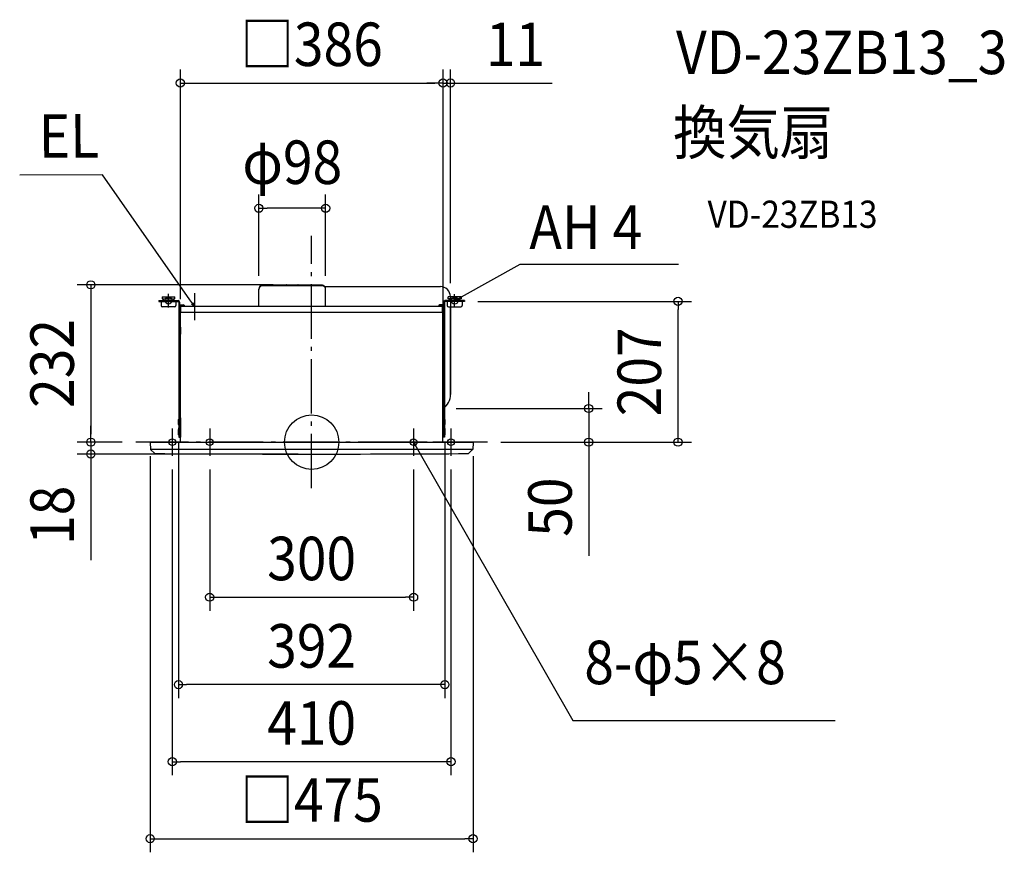
# Model space of a CAD drawing. Extents: x -430 to 1019, y -603 to 621.
import ezdxf
from ezdxf.enums import TextEntityAlignment as Align

# ---------------------------------------------------------------- set-up
doc = ezdxf.new("R2010")
doc.units = 0
doc.header["$LTSCALE"] = 20
doc.header["$PDMODE"] = 3
doc.header["$PDSIZE"] = -2
doc.linetypes.add('DASHDOT', pattern=[5.5, 4, -0.6, 0.3, -0.6])
doc.layers.get('DEFPOINTS').update_dxf_attribs({"linetype": 'CONTINUOUS'})
for name, color, linetype in [('ARRANGE', 1, 'CONTINUOUS'), ('BASIS', 6, 'DASHDOT'), ('DETAIL', 5, 'CONTINUOUS'), ('ETC', 61, 'CONTINUOUS'), ('FIX', 11, 'CONTINUOUS'), ('NOTE', 4, 'CONTINUOUS'), ('OUTLINE', 3, 'CONTINUOUS'), ('SIZE', 30, 'CONTINUOUS')]:
    doc.layers.add(name, color=color, linetype=linetype)
doc.styles.get("Standard").update_dxf_attribs({"font": 'SIMPLEX.shx', "width": 0.9, "height": 64, "bigfont": 'BIGFONT.shx'})

msp = doc.modelspace()

# ---------------------------------------------------------------- linework, layer by layer
at = {"layer": 'ARRANGE', "color": 1, "linetype": 'CONTINUOUS'}
msp.add_circle((0, 0), 40, dxfattribs=at)
msp.add_point((0, 0), dxfattribs=at)
at = {"layer": 'BASIS', "color": 6, "linetype": 'DASHDOT'}
for p, q in [((-0.1, -67.8), (-0.1, 303.5)), ((258.7, 0), (-258.7, 0)), ((258.3, 0), (-258.5, 0))]:
    msp.add_line(p, q, dxfattribs=at)
at = {"layer": 'DEFPOINTS', "color": 30, "linetype": 'CONTINUOUS'}
for p in [(193.3, 528.3), (193.3, 528.3), (-77.6, 344.1), (-77.6, 224.6), (-36.8, 231.5), (20.6, 224.6), (204.4, 214), (224.4, 207.1), (539.1, 207.1), (-193.2, 190.5), (192.8, 49.5), (193.3, 44.5), (193.3, 44.5), (-196, 19.9), (196, 19.9), (-324.9, 0), (-258.7, 0), (-258.7, 0), (258.4, 0), (258.5, 0), (407.7, 0), (-237.5, -0.5), (237.5, -0.5), (-324.9, -17.5), (-205, -20), (-150, -20), (0, -17.5), (150, -20), (205, -20), (150, -228.1), (-196, -356.7), (-205, -470), (237.5, -583.3)]:
    msp.add_point(p, dxfattribs=at)
at = {"layer": 'DETAIL', "color": 5, "linetype": 'CONTINUOUS'}
for p, q in [((-77.7, 199.3), (-77.7, 225.3)), ((-77.6, 199.4), (-77.6, 224.6)), ((14.9, 230.9), (-72.1, 230.9)), ((15, 230.2), (-72, 230.2)), ((-36.8, 231.5), (-20.5, 231.5)), ((19.1, 229), (189.4, 229)), ((20.6, 199.4), (20.6, 224.6)), ((-224.9, 208.2), (-196.4, 208.2)), ((-224.9, 208.2), (-224.9, 207)), ((-224.9, 207), (-196.4, 207)), ((-221.6, 207), (-221.6, 201)), ((-220.1, 214), (-201.1, 214)), ((-220.1, 214), (-220.1, 211)), ((-220.1, 211), (-201.1, 211)), ((-218.1, 208.2), (-218.1, 211)), ((-203.1, 208.2), (-203.1, 211)), ((-201.1, 211), (-201.1, 214)), ((-199.6, 207), (-199.6, 201)), ((-195.4, 206), (-195.4, 7.6)), ((-194.2, 206), (-194.2, 202.8)), ((194.2, 206), (194.2, 202.8)), ((195.4, 206), (195.4, 7.6)), ((224.7, 208.2), (196.4, 208.2)), ((224.7, 207), (196.4, 207)), ((199.4, 207), (199.4, 201)), ((200.9, 211), (200.9, 214)), ((219.9, 214), (200.9, 214)), ((219.9, 211), (200.9, 211)), ((202.9, 208.2), (202.9, 211)), ((217.9, 208.2), (217.9, 211)), ((219.9, 214), (219.9, 211)), ((221.4, 207), (221.4, 201)), ((224.7, 208.2), (224.7, 207)), ((-201.6, 199), (-219.6, 199)), ((-194.2, 200.8), (-194.2, 7.6)), ((-193.2, 201.8), (-188.8, 201.8)), ((-193.2, 200.6), (-188.8, 200.6)), ((-193, 1), (-193, 190.5)), ((-192.7, 192.7), (-192.7, 198.1)), ((-192.1, 191.4), (191.5, 191.4)), ((191.5, 199.4), (-191.5, 199.4)), ((-187.8, 199.6), (-187.8, 199.4)), ((-186.6, 199.6), (-186.6, 199.4)), ((186.6, 199.6), (186.6, 199.4)), ((187.8, 199.6), (187.8, 199.4)), ((193.2, 201.8), (188.8, 201.8)), ((193.2, 200.6), (188.8, 200.6)), ((192.7, 192.7), (192.7, 198.1)), ((193, 1), (193, 190.5)), ((194.2, 200.8), (194.2, 7.6)), ((201.4, 199), (219.4, 199)), ((204, 199), (204, 70.2)), ((-195.4, 179.1), (-194.2, 179.1)), ((195.4, 179.1), (194.2, 179.1)), ((-193, 169.1), (-194.2, 170.1)), ((-193, 169.1), (-193, 159.1)), ((193, 169.1), (194.2, 170.1)), ((193, 169.1), (193, 159.1)), ((-193, 159.1), (-194.2, 158.1)), ((193, 159.1), (194.2, 158.1)), ((192.9, 44.5), (192.9, 49.5)), ((193.4, 49.5), (192.9, 49.5)), ((192.9, 44.5), (193.3, 44.5)), ((193.3, 44.5), (193.3, 35.8)), ((-196.2, 33.2), (-196.2, 26)), ((-194.2, 36.6), (-193, 35.6)), ((-193, 35.6), (-193, 7.6)), ((194.2, 36.6), (193, 35.6)), ((193, 35.6), (193, 7.6)), ((196.2, 33.2), (196.2, 26)), ((-196.2, 18.2), (-196.2, 11)), ((-196, 19.9), (-196, 18)), ((-196, 16.1), (-196, 18)), ((196, 19.9), (196, 18)), ((196, 16.1), (196, 18)), ((196.2, 18.2), (196.2, 11)), ((-195.4, 7.6), (-193, 7.6)), ((195.4, 7.6), (193, 7.6)), ((193, 1), (193, 3)), ((-237.5, -0.5), (-237, -10.6)), ((-237, 0), (237, 0)), ((236.9, -10.7), (-236.9, -10.7)), ((-236.9, -10.8), (-230.7, -16.7)), ((236.9, -10.8), (230.7, -16.7)), ((237.5, -0.5), (237, -10.6))]:
    msp.add_line(p, q, dxfattribs=at)
for centre, radius, start, end in [((-72.1, 225.3), 5.6, 90, 180), ((-72, 224.6), 5.6, 90, 180), ((-36.8, 229.5), 2, 90, 135.573), ((-20.5, 229.5), 2, 44.427, 90), ((14.9, 225.3), 5.6, 40.6836, 90), ((15, 224.6), 5.6, 0, 90), ((189, 213.7), 15.3, 1.2453, 88.7547), ((-196.4, 206), 2.2, 0, 90), ((-196.4, 206), 1, 0, 90), ((196.4, 206), 2.2, 90, 180), ((196.4, 206), 1, 90, 180), ((-219.6, 201), 2, 180, 270), ((-201.6, 201), 2, 270, 0), ((-193.2, 202.8), 2.2, 180, 270), ((-193.2, 202.8), 1, 180, 270), ((-192.1, 190.5), 0.9, 90, 180), ((-191.5, 198.1), 1.25, 90, 180), ((-191.5, 192.7), 1.25, 180, 270), ((-188.8, 199.6), 2.2, 0, 90), ((-188.8, 199.6), 1, 0, 90), ((188.8, 199.6), 2.2, 90, 180), ((188.8, 199.6), 1, 90, 180), ((191.5, 198.1), 1.25, 0, 90), ((191.5, 192.7), 1.25, 270, 0), ((192.1, 190.5), 0.9, 0, 90), ((193.2, 202.8), 1, 270, 0), ((193.2, 202.8), 2.2, 270, 0), ((201.4, 201), 2, 180, 270), ((219.4, 201), 2, 270, 0), ((179.4, 70.2), 25, 304.0558, 0), ((-196.2, 34), 0.8, 270, 0), ((196.2, 34), 0.8, 180, 270), ((-196.2, 25.2), 0.8, 0, 90), ((-196.2, 19), 0.8, 270, 0), ((-194, 19.9), 2, 123.6902, 180), ((-194, 16.1), 2, 180, 236.3098), ((194, 19.9), 2, 360, 56.3098), ((194, 16.1), 2, 303.6902, 0), ((196.2, 25.2), 0.8, 90, 180), ((196.2, 19), 0.8, 180, 270), ((-196.2, 10.2), 0.8, 0, 90), ((-194, 1), 1, 270, 0), ((194, 1), 1, 180, 270), ((194, 1), 1, 180, 270), ((196.2, 10.2), 0.8, 90, 180), ((-237, -0.5), 0.5, 90, 183), ((-236.7, -10.6), 0.3, 183, 226.3086), ((236.7, -10.6), 0.3, 313.6914, 357), ((237, -0.5), 0.5, 357, 90), ((-230.5, -16.4), 0.3, 226.3086, 269.6227), ((0, 34986.6), 35004.1, 269.62248, 270.37733), ((230.5, -16.4), 0.3, 270.3773, 313.6914)]:
    msp.add_arc(centre, radius, start, end, dxfattribs=at)
at = {"layer": 'FIX', "color": 11, "linetype": 'CONTINUOUS'}
for centre in [(-210.6, 208.2), (210.4, 208.2), (-205, 0), (-150, 0), (150, 0), (205, 0)]:
    msp.add_circle(centre, 5, dxfattribs=at)
at = {"layer": 'NOTE', "color": 4, "linetype": 'CONTINUOUS'}
for p, q in [((-307.6, 393.1), (-429.6, 392.8)), ((-179, 209.2), (-307.6, 393.1)), ((220.6, 213.9), (306.6, 261.9)), ((306.6, 261.9), (540, 261.9)), ((-210.6, 198), (-210.6, 218.4)), ((-172.1, 179.4), (-172.1, 219.4)), ((210.4, 198.6), (210.4, 217.9)), ((-172.1, 199.4), (-179, 209.2)), ((-176.9, 203.4), (-172.1, 199.4)), ((-172.1, 199.4), (-174.2, 205.2)), ((210.4, 208.2), (220.9, 213.9)), ((210.4, 208.2), (214.9, 212.5)), ((216.4, 209.6), (210.4, 208.2)), ((-152.1, 199.4), (-192.1, 199.4)), ((-205, 20), (-205, -20)), ((-150, 20), (-150, -20)), ((150, 20), (150, -20)), ((205, 20), (205, -20)), ((-225, 0), (-185, 0)), ((-170, 0), (-130, 0)), ((170, 0), (130, 0)), ((151.6, -6), (150, 0)), ((150, 0), (154.4, -4.4)), ((150, 0), (156, -10.4)), ((225, 0), (185, 0)), ((156, -10.4), (384.4, -409.2)), ((384.4, -409.2), (770.3, -409.2))]:
    msp.add_line(p, q, dxfattribs=at)
at = {"layer": 'OUTLINE', "color": 3, "linetype": 'CONTINUOUS'}
for p, q in [((-77.7, 199.3), (-77.7, 225.3)), ((14.9, 230.9), (-72.1, 230.9)), ((-36.8, 231.5), (-20.5, 231.5)), ((19.1, 229), (189.4, 229)), ((204.4, 214), (204.4, 70.2)), ((-193, 1), (-193, 190.5)), ((-192.7, 192.7), (-192.7, 198.1)), ((191.5, 199.4), (-191.5, 199.4)), ((-187.8, 199.6), (-187.8, 199.4)), ((-186.6, 199.6), (-186.6, 199.4)), ((192.7, 192.7), (192.7, 198.1)), ((193, 1), (193, 190.5)), ((193, 169.1), (193, 159.1)), ((193.4, 49.5), (192.9, 49.5)), ((193, 35.6), (193, 7.6)), ((-237, 0), (237, 0)), ((193, 1), (193, 3)), ((-237.5, -0.5), (-237, -10.6)), ((-236.9, -10.8), (-230.7, -16.7)), ((236.9, -10.8), (230.7, -16.7)), ((237.5, -0.5), (237, -10.6))]:
    msp.add_line(p, q, dxfattribs=at)
for centre, radius, start, end in [((-72.1, 225.3), 5.6, 90, 180), ((-36.8, 229.5), 2, 90, 135.573), ((-20.5, 229.5), 2, 44.427, 90), ((14.9, 225.3), 5.6, 40.6836, 90), ((189, 213.7), 15.3, 1.2453, 88.7547), ((-192.1, 190.5), 0.9, 90, 180), ((-191.5, 198.1), 1.25, 90, 180), ((-191.5, 192.7), 1.25, 180, 270), ((191.5, 198.1), 1.25, 0, 90), ((191.5, 192.7), 1.25, 270, 0), ((192.1, 190.5), 0.9, 0, 90), ((179.4, 70.2), 25, 304.0558, 0), ((-194, 1), 1, 270, 0), ((194, 1), 1, 180, 270), ((194, 1), 1, 180, 270), ((-237, -0.5), 0.5, 90, 183), ((-236.7, -10.6), 0.3, 183, 226.3086), ((236.7, -10.6), 0.3, 313.6914, 357), ((237, -0.5), 0.5, 357, 90), ((-230.5, -16.4), 0.3, 226.3086, 269.6227), ((0, 34986.6), 35004.1, 269.62248, 270.37733), ((230.5, -16.4), 0.3, 270.3773, 313.6914)]:
    msp.add_arc(centre, radius, start, end, dxfattribs=at)
at = {"layer": 'SIZE', "color": 30, "linetype": 'CONTINUOUS'}
for p, q in [((-193.2, 210.5), (-193.2, 548.3)), ((193.3, 64.5), (193.3, 548.3)), ((193.3, 64.5), (193.3, 548.3)), ((204.4, 234), (204.4, 548.3)), ((-193.2, 528.3), (-181.2, 528.3)), ((-181.2, 528.3), (181.3, 528.3)), ((181.3, 528.3), (169.3, 528.3)), ((193.3, 528.3), (181.3, 528.3)), ((193.3, 528.3), (181.3, 528.3)), ((193.3, 528.3), (204.4, 528.3)), ((204.4, 528.3), (216.4, 528.3)), ((216.4, 528.3), (353.7, 528.3)), ((-77.6, 244.6), (-77.6, 364.1)), ((20.6, 244.6), (20.6, 364.1)), ((-77.6, 344.1), (-65.6, 344.1)), ((8.6, 344.1), (-65.6, 344.1)), ((20.6, 344.1), (8.6, 344.1)), ((-56.8, 231.5), (-344.9, 231.5)), ((-324.9, 231.5), (-324.9, 219.5)), ((-324.9, 219.5), (-324.9, 12)), ((244.4, 207.1), (559.1, 207.1)), ((539.1, 207.1), (539.1, 195.1)), ((539.1, 12), (539.1, 195.1)), ((407.7, 61.5), (407.7, 73.5)), ((407.7, 49.5), (407.7, 61.5)), ((212.8, 49.5), (427.7, 49.5)), ((407.7, 49.5), (407.7, 0)), ((-324.9, 12), (-324.9, 24)), ((-278.7, 0), (-344.9, 0)), ((-278.7, 0), (-344.9, 0)), ((-324.9, 0), (-324.9, 12)), ((-324.9, 0), (-324.9, 12)), ((-324.9, 0), (-324.9, -17.5)), ((278.4, 0), (559.1, 0)), ((278.5, 0), (427.7, 0)), ((407.7, 0), (407.7, -12)), ((539.1, 0), (539.1, 12)), ((-196, -0.1), (-196, -376.7)), ((196, -0.1), (196, -376.7)), ((407.7, -12), (407.7, -167.3)), ((-20, -17.5), (-344.9, -17.5)), ((-324.9, -17.5), (-324.9, -29.5)), ((-237.5, -20.5), (-237.5, -603.3)), ((237.5, -20.5), (237.5, -603.3)), ((-324.9, -29.5), (-324.9, -173.8)), ((-205, -40), (-205, -490)), ((-150, -40), (-150, -248.1)), ((150, -40), (150, -248.1)), ((205, -40), (205, -490)), ((-150, -228.1), (-138, -228.1)), ((-138, -228.1), (138, -228.1)), ((150, -228.1), (138, -228.1)), ((-196, -356.7), (-184, -356.7)), ((184, -356.7), (-184, -356.7)), ((196, -356.7), (184, -356.7)), ((-205, -470), (-193, -470)), ((193, -470), (-193, -470)), ((205, -470), (193, -470)), ((-237.5, -583.3), (-225.5, -583.3)), ((-225.5, -583.3), (225.5, -583.3)), ((237.5, -583.3), (225.5, -583.3))]:
    msp.add_line(p, q, dxfattribs=at)
for centre in [(-193.2, 528.3), (193.3, 528.3), (193.3, 528.3), (204.4, 528.3), (-77.6, 344.1), (20.6, 344.1), (-324.9, 231.5), (539.1, 207.1), (407.7, 49.5), (-324.9, 0), (-324.9, 0), (407.7, 0), (539.1, 0), (-324.9, -17.5), (-150, -228.1), (150, -228.1), (-196, -356.7), (196, -356.7), (-205, -470), (205, -470), (-237.5, -583.3), (237.5, -583.3)]:
    msp.add_circle(centre, 6, dxfattribs=at)

# ---------------------------------------------------------------- texts
at = {"layer": 'ETC', "color": 61, "linetype": 'CONTINUOUS', "width": 0.9}
for s, height, p in [('VD-23ZB13_3', 64, (536.1, 541.4)), ('換気扇', 64, (531.9, 423.5)), ('VD-23ZB13', 40, (582.6, 315.3))]:
    msp.add_text(s, height=height, dxfattribs=at).set_placement(p)
at = {"layer": 'NOTE', "color": 4, "linetype": 'CONTINUOUS', "width": 0.9}
msp.add_text('EL', height=64, rotation=0.3082, dxfattribs=at).set_placement((-312.5, 418.7), align=Align.RIGHT)
for s, p in [('AH 4', (320.4, 284.3)), ('8-φ5×8', (401.2, -356))]:
    msp.add_text(s, height=64, dxfattribs=at).set_placement(p)
at = {"layer": 'SIZE', "color": 30, "linetype": 'CONTINUOUS', "width": 0.9}
for s, p in [('□386', (0, 553.3)), ('11', (299.9, 553.3)), ('φ98', (-28.5, 379.8)), ('300', (0, -203.1)), ('392', (0, -331.7)), ('410', (0, -445)), ('□475', (0, -558.3))]:
    msp.add_text(s, height=64, dxfattribs=at).set_placement(p, align=Align.CENTER)
for s, p in [('232', (-349.9, 115.8)), ('207', (514.1, 103.5)), ('50', (382.7, -95.6)), ('18', (-349.9, -107.6))]:
    msp.add_text(s, height=64, rotation=90, dxfattribs=at).set_placement(p, align=Align.CENTER)

doc.saveas('drawing.dxf')
